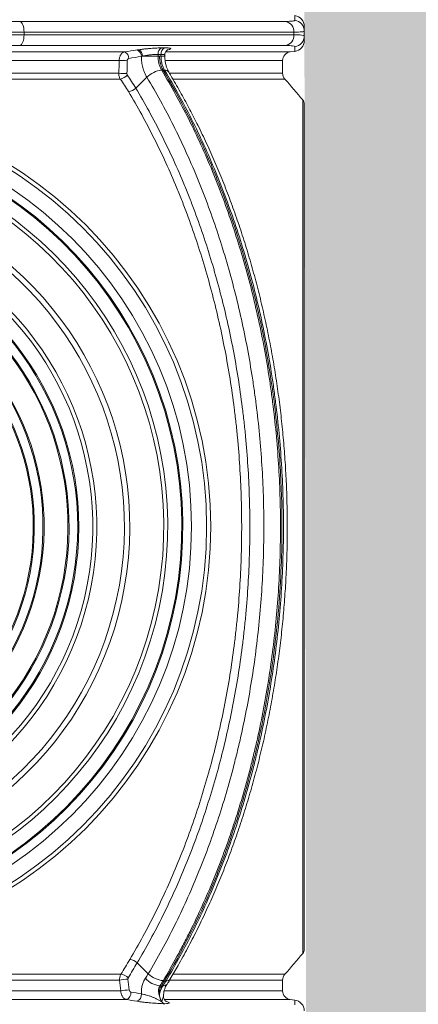
# Model space of a CAD drawing. Units: millimetres. Extents: x -873 to 3636, y -4327 to -229.
# Drawn here: x 1485 to 1669, y -3479 to -3025 of the extents above; entities that cross this region are included whole.
import ezdxf

# ---------------------------------------------------------------- set-up
doc = ezdxf.new("R2010")
doc.units = ezdxf.units.MM
doc.linetypes.add('SLD-SOLID', pattern=[0])
doc.layers.add('ACO CONCRETE', color=253, linetype='SLD-SOLID')
doc.layers.add('ACO_DRAINAGE', color=7, linetype='Continuous')

# ---------------------------------------------------------------- blocks, each defined once
blk = doc.blocks.new('ACO - 32974 - FRONT')
at = {"layer": 'ACO_DRAINAGE', "linetype": 'SLD-SOLID', "lineweight": 0}
for p, q in [((108.89, 1004.51), (231.31, 1004.51)), ((108.89, 1004.51), (109.26, 1004.31)), ((109.26, 1004.31), (109.62, 1003.96)), ((109.62, 1003.96), (109.93, 1003.46)), ((109.93, 1003.46), (110.21, 1002.85)), ((110.21, 1002.85), (110.44, 1002.12)), ((110.44, 1002.12), (110.6, 1001.31)), ((110.6, 1001.31), (110.7, 1000.45)), ((110.7, 1000.45), (110.74, 999.55)), ((110.74, 999.55), (110.74, 998.31)), ((235.24, 999.55), (110.74, 999.55)), ((235.24, 998.31), (235.24, 999.55)), ((240, 1000.03), (240, 997.83)), ((110.21, 995.01), (109.93, 994.39)), ((110.44, 995.74), (110.21, 995.01)), ((110.6, 996.55), (110.44, 995.74)), ((110.7, 997.41), (110.6, 996.55)), ((110.74, 998.31), (110.7, 997.41)), ((110.74, 998.31), (235.24, 998.31)), ((-157.1, 990.39), (157.1, 990.39)), ((109.26, 993.55), (108.89, 993.35)), ((231.31, 993.35), (108.89, 993.35)), ((109.62, 993.9), (109.26, 993.55)), ((109.93, 994.39), (109.62, 993.9)), ((176.18, 990.39), (233.47, 990.39)), ((177.24, 991.43), (176.98, 991.36)), ((233.47, 990.39), (235.67, 990.68)), ((154.61, 986.43), (-154.61, 986.43)), ((172.56, 988.45), (165.38, 988.45)), ((172.56, 989.3), (172.56, 988.45)), ((172.56, 988.45), (173.24, 988.45)), ((173.24, 988.45), (173.92, 988.45)), ((173.92, 988.45), (173.92, 989.3)), ((175.68, 988.45), (173.92, 988.45)), ((175.68, 988.45), (175.68, 988.95)), ((230, 986.43), (175.94, 986.43)), ((230, 980.58), (230, 986.43)), ((174.24, 981.97), (174.93, 981.97)), ((174.93, 981.97), (175.61, 981.97)), ((155.14, 977.92), (-155.14, 977.92)), ((-154.45, 980.58), (154.45, 980.58)), ((162.25, 973.73), (167.4, 978.76)), ((177.94, 980.58), (230, 980.58)), ((231.02, 977.92), (179.47, 977.92)), ((239.32, 771.41), (239.32, 968.24)), ((240, 966.33), (240, 576.48)), ((240, 939.34), (240, 939.34)), ((240, 939.34), (240, 939.34)), ((239.32, 574.57), (239.32, 771.41)), ((162.9, 570.17), (168.06, 565.17)), ((-155.45, 564.9), (155.45, 564.9)), ((179.53, 564.9), (231.02, 564.9)), ((154.81, 562.23), (-154.81, 562.23)), ((174.92, 561.97), (175.6, 561.97)), ((175.6, 561.97), (176.29, 561.97)), ((230, 562.23), (177.96, 562.23)), ((230, 557.27), (230, 562.23)), ((-155.34, 557.27), (155.34, 557.27)), ((175.52, 557.27), (230, 557.27)), ((157.89, 553.3), (-157.89, 553.3)), ((233.47, 553.3), (175.49, 553.3)), ((175.67, 551.31), (175.67, 551.31)), ((235.67, 553.01), (233.47, 553.3))]:
    blk.add_line(p, q, dxfattribs=at)
for radius in [196.83, 194.93, 188]:
    blk.add_circle((0, 771.41), radius, dxfattribs=at)
for centre, radius, start, end in [((230.38, 999.74), 4.86, 357.7947, 78.9732), ((235, 1000.02), 5, 0.0269, 82.9417), ((235, 1002.22), 5, 0, 82.3088), ((230.38, 998.12), 4.86, 281.0268, 2.2053), ((235, 997.84), 5, 277.0583, 359.9731), ((235, 995.64), 5, 277.6692, 0), ((156.05, 987.54), 3.04, 357.2672, 69.7971), ((161.85, 988.46), 3.03, 357.4936, 69.9764), ((162.25, 988.62), 3.14, 356.9696, 63.5578), ((175.38, 989.61), 2.84, 110.223, 186.2246), ((176.75, 989.61), 2.84, 110.2305, 186.2779), ((234, 986.43), 4, 97.5946, 180), ((159.5, 1225.63), 239.25, 268.8277, 269.7232), ((175.22, 971), 11.02, 95.0591, 135.2212), ((175.87, 979.92), 2.07, 36.5914, 97.2434), ((159.34, 1045.69), 65.29, 265.702, 269.0022), ((154.05, 983.68), 5.87, 280.6707, 317.6189), ((234, 980.58), 4, 180, 221.7941), ((0, 771.41), 309.86, 39.4366, 41.7941), ((158.29, 977.68), 5.59, 276.2382, 315.0165), ((237, 966.33), 3, 0, 39.4366), ((0, 771.41), 184, 99.5177, 80.4823), ((0, 771.41), 183.5, 99.5177, 80.4823), ((0, 771.41), 177.02, 109.1464, 70.8536), ((0, 771.41), 175.2, 109.1464, 70.8536), ((0, 771.41), 159.52, 119.477, 60.523), ((0, 771.41), 157.05, 119.477, 60.523), ((0, 771.41), 144.33, 116.7197, 63.2803), ((0, 771.41), 142.45, 116.7197, 63.2803), ((0, 771.41), 136, 114.9356, 65.0644), ((0, 771.41), 135.5, 114.9356, 65.0644), ((0, 771.41), 131.5, 115.6283, 64.3717), ((0, 771.41), 131, 115.6283, 64.3717), ((0, 771.41), 120, 116.2415, 63.7585), ((0, 771.41), 119.5, 116.2415, 63.7585), ((0, 771.41), 115.5, 116.2415, 63.7585), ((0, 771.41), 115, 116.2415, 63.7585), ((0, 771.41), 309.86, 318.2059, 320.5634), ((237, 576.48), 3, 320.5634, 0), ((158.94, 566.18), 5.62, 45.2483, 83.8048), ((155.08, 559.7), 5.21, 43.9776, 85.9173), ((175.89, 573.01), 11.08, 225.0452, 264.9767), ((234, 562.23), 4, 138.2059, 180), ((159.64, 535.99), 26.68, 92.0229, 100.4448), ((174.42, 569.83), 10.26, 221.3729, 264.4785), ((175.02, 561.77), 2.16, 263.8754, 320.8995), ((176.55, 564.03), 2.08, 262.761, 322.763), ((160.16, 532.25), 25.48, 92.0128, 100.8997), ((156.89, 556.32), 3.18, 288.1644, 7.1586), ((161.73, 555.49), 3.18, 288.7206, 6.8401), ((234, 557.27), 4, 180, 262.4054), ((235, 548.05), 5, 0, 82.3088)]:
    blk.add_arc(centre, radius, start, end, dxfattribs=at)
for points, knots in [([(89.68, 1004.98), (93.01, 1004.82), (96.28, 1004.71), (101.09, 1004.59), (102.69, 1004.56), (105.84, 1004.52), (107.38, 1004.51), (108.89, 1004.51)], [0, 0, 0, 0, 0.5, 0.5, 0.75, 0.75, 1, 1, 1, 1]), ([(231.31, 1004.51), (232.73, 1004.51), (233.8, 1004.55), (234.88, 1004.67), (235.15, 1004.71), (235.52, 1004.83), (235.62, 1004.9), (235.62, 1004.98)], [0, 0, 0, 0, 0.5, 0.5, 0.75, 0.75, 1, 1, 1, 1]), ([(235.62, 1004.98), (235.62, 1005.13), (235.63, 1005.9), (235.65, 1006.75), (235.66, 1007.22), (235.66, 1007.14), (235.66, 1007.12)], [0, 0, 0, 0, 0.111468, 0.557364, 0.917739, 1, 1, 1, 1]), ([(110.74, 999.55), (109.07, 999.55), (107.35, 999.56), (103.86, 999.6), (102.1, 999.63), (96.76, 999.75), (93.13, 999.87), (89.44, 1000.03)], [0, 0, 0, 0, 0.25, 0.25, 0.5, 0.5, 1, 1, 1, 1]), ([(240, 1000.03), (240, 999.95), (239.9, 999.88), (239.49, 999.76), (239.19, 999.71), (237.99, 999.59), (236.81, 999.55), (235.24, 999.55)], [0, 0, 0, 0, 0.25, 0.25, 0.5, 0.5, 1, 1, 1, 1]), ([(240, 1002.22), (240, 1002.22), (240, 1002.03), (240, 1001.29), (240, 1000.73), (240, 1000.03)], [0, 0, 0, 0, 0.5, 0.5, 1, 1, 1, 1]), ([(89.44, 997.83), (91.29, 997.91), (93.13, 997.98), (96.8, 998.1), (98.6, 998.15), (103.94, 998.27), (107.4, 998.31), (110.74, 998.31)], [0, 0, 0, 0, 0.25, 0.25, 0.5, 0.5, 1, 1, 1, 1]), ([(235.24, 998.31), (236.03, 998.31), (236.72, 998.3), (237.91, 998.26), (238.41, 998.23), (239.6, 998.11), (240, 997.99), (240, 997.83)], [0, 0, 0, 0, 0.25, 0.25, 0.5, 0.5, 1, 1, 1, 1]), ([(240, 997.83), (240, 997.13), (240, 996.58), (240, 995.83), (240, 995.64), (240, 995.64)], [0, 0, 0, 0, 0.5, 0.5, 1, 1, 1, 1]), ([(108.89, 993.35), (105.87, 993.35), (102.76, 993.31), (97.94, 993.19), (96.31, 993.14), (93.01, 993.02), (91.34, 992.96), (89.68, 992.88)], [0, 0, 0, 0, 0.5, 0.5, 0.75, 0.75, 1, 1, 1, 1]), ([(154.61, 986.43), (154.61, 986.67), (154.63, 986.91), (154.69, 987.38), (154.73, 987.61), (154.86, 988.06), (154.93, 988.28), (155.11, 988.69), (155.21, 988.88), (155.44, 989.24), (155.56, 989.41), (155.83, 989.71), (155.97, 989.84), (156.27, 990.07), (156.43, 990.16), (156.76, 990.31), (156.93, 990.36), (157.1, 990.39)], [0, 0, 0, 0, 0.125, 0.125, 0.25, 0.25, 0.375, 0.375, 0.5, 0.5, 0.625, 0.625, 0.75, 0.75, 0.875, 0.875, 1, 1, 1, 1]), ([(163.65, 991.43), (164.07, 991.49), (164.51, 991.55), (165.19, 991.63), (165.42, 991.66), (165.89, 991.72), (166.13, 991.74), (166.85, 991.82), (167.33, 991.87), (168.05, 991.94), (168.29, 991.96), (168.78, 992), (169.02, 992.02), (169.75, 992.08), (170.22, 992.11), (171.15, 992.17), (171.6, 992.2), (172.92, 992.26), (173.71, 992.28), (174.4, 992.28)], [0, 0, 0, 0, 0.125, 0.125, 0.1875, 0.1875, 0.25, 0.25, 0.375, 0.375, 0.4375, 0.4375, 0.5, 0.5, 0.625, 0.625, 0.75, 0.75, 1, 1, 1, 1]), ([(174.4, 992.28), (174.63, 992.28), (174.85, 992.28), (175.08, 992.28), (175.31, 992.28), (175.54, 992.28), (175.76, 992.28)], [-0.000963859, -0.000963859, -0.000963859, -0.000963859, 0, 0, 0, 0.000963859, 0.000963859, 0.000963859, 0.000963859]), ([(175.69, 988.97), (175.69, 988.99), (175.64, 989.32), (175.81, 989.9), (176.13, 990.58), (176.54, 991.05), (176.9, 991.33), (177.12, 991.45), (177.2, 991.48), (177.18, 991.48), (177.18, 991.48)], [0, 0, 0, 0, 0.020877, 0.232418, 0.412493, 0.571397, 0.713404, 0.844085, 0.979147, 1, 1, 1, 1]), ([(175.76, 992.28), (176.11, 992.28), (176.43, 992.27), (176.85, 992.26), (176.99, 992.25), (177.24, 992.24), (177.36, 992.23), (177.68, 992.2), (177.86, 992.17), (178.07, 992.13), (178.13, 992.11), (178.24, 992.08), (178.28, 992.06), (178.38, 992), (178.4, 991.96), (178.38, 991.87), (178.32, 991.82), (178.05, 991.67), (177.72, 991.55), (177.24, 991.43)], [0, 0, 0, 0, 0.125, 0.125, 0.1875, 0.1875, 0.25, 0.25, 0.375, 0.375, 0.4375, 0.4375, 0.5, 0.5, 0.625, 0.625, 0.75, 0.75, 1, 1, 1, 1]), ([(235.62, 992.88), (235.61, 993.03), (235.25, 993.15), (234.17, 993.27), (233.73, 993.3), (232.65, 993.34), (232.02, 993.35), (231.31, 993.35)], [0, 0, 0, 0, 0.5, 0.5, 0.75, 0.75, 1, 1, 1, 1]), ([(235.66, 990.74), (235.66, 990.75), (235.66, 990.78), (235.64, 991.5), (235.63, 992.42), (235.62, 992.88)], [0, 0, 0, 0, 0.2782312, 0.6390639, 1, 1, 1, 1]), ([(159.09, 987.39), (158.88, 987.36), (158.7, 987.24), (158.5, 986.96), (158.44, 986.85), (158.37, 986.62), (158.35, 986.5), (158.35, 986.38)], [0, 0, 0, 0, 0.5, 0.5, 0.75, 0.75, 1, 1, 1, 1]), ([(167.4, 978.76), (167.2, 979.09), (167.01, 979.44), (166.65, 980.14), (166.49, 980.51), (166.02, 981.62), (165.76, 982.4), (165.33, 984.04), (165.16, 984.88), (165, 986.16), (164.95, 986.59), (164.89, 987.46), (164.88, 987.9), (164.87, 988.33)], [0, 0, 0, 0, 0.125, 0.125, 0.25, 0.25, 0.5, 0.5, 0.75, 0.75, 0.875, 0.875, 1, 1, 1, 1]), ([(172.56, 989.3), (172.09, 989.3), (171.57, 989.28), (170.39, 989.2), (169.77, 989.14), (168.8, 989.03), (168.47, 988.99), (167.83, 988.9), (167.51, 988.85), (166.87, 988.74), (166.56, 988.69), (165.96, 988.57), (165.67, 988.52), (165.38, 988.45)], [0, 0, 0, 0, 0.25, 0.25, 0.5, 0.5, 0.625, 0.625, 0.75, 0.75, 0.875, 0.875, 1, 1, 1, 1]), ([(173.92, 989.3), (173.7, 989.3), (173.47, 989.3), (173.24, 989.3), (173.01, 989.3), (172.79, 989.3), (172.56, 989.3)], [0, 0, 0, 0, 0.000965402, 0.000965402, 0.000965402, 0.001930804, 0.001930804, 0.001930804, 0.001930804]), ([(172.56, 988.45), (172.56, 988.16), (172.57, 987.86), (172.61, 987.27), (172.63, 986.98), (172.74, 986.11), (172.85, 985.54), (173.14, 984.43), (173.32, 983.91), (173.63, 983.15), (173.75, 982.91), (173.98, 982.43), (174.11, 982.2), (174.24, 981.97)], [0, 0, 0, 0, 0.125, 0.125, 0.25, 0.25, 0.5, 0.5, 0.75, 0.75, 0.875, 0.875, 1, 1, 1, 1]), ([(174.93, 981.97), (174.63, 982.46), (174.16, 983.43), (173.8, 984.51), (173.64, 985.13), (173.49, 985.76), (173.3, 986.92), (173.24, 987.95), (173.24, 988.45)], [0, 0, 0, 0, 0.28, 0.5, 0.5, 0.56, 0.78, 1, 1, 1, 1]), ([(175.6, 988.95), (175.61, 989), (175.66, 989.15), (175.07, 989.27), (174.28, 989.29), (173.92, 989.3)], [0, 0, 0, 0, 0.21353, 0.644171, 1, 1, 1, 1]), ([(175.61, 981.97), (175.47, 982.2), (175.35, 982.43), (175.11, 982.91), (174.99, 983.16), (174.68, 983.91), (174.51, 984.44), (174.22, 985.55), (174.11, 986.11), (174, 986.98), (173.97, 987.28), (173.93, 987.86), (173.92, 988.16), (173.92, 988.45)], [0, 0, 0, 0, 0.125, 0.125, 0.25, 0.25, 0.5, 0.5, 0.75, 0.75, 0.875, 0.875, 1, 1, 1, 1]), ([(177.53, 981.16), (177.31, 981.56), (176.87, 982.37), (176.33, 983.82), (175.94, 985.41), (175.71, 986.99), (175.7, 988.01), (175.7, 988.46)], [0, 0, 0, 0, 0.206937, 0.411873, 0.627676, 0.837174, 1, 1, 1, 1]), ([(174.24, 981.97), (178.63, 974.68), (182.78, 967.14), (190.58, 951.6), (194.23, 943.58), (199.35, 931.2), (200.99, 927.01), (204.14, 918.56), (205.64, 914.3), (209.94, 901.41), (212.53, 892.68), (217.16, 874.92), (219.2, 865.9), (221.85, 852.16), (222.66, 847.54), (223.77, 840.56), (224.13, 838.23), (224.8, 833.54), (225.12, 831.18), (226.61, 819.41), (227.51, 809.95), (228.41, 795.67), (228.64, 790.9), (228.95, 781.34), (229.03, 776.55), (229.04, 762.18), (228.74, 752.68), (227.58, 733.8), (226.71, 724.42), (224.4, 705.8), (222.95, 696.56), (220.35, 682.8), (219.4, 678.22), (217.88, 671.39), (217.35, 669.12), (216.26, 664.59), (215.7, 662.33), (212.81, 651.13), (210.24, 642.37), (204.57, 625.23), (201.48, 616.85), (194.78, 600.48), (191.17, 592.49), (186.33, 582.74), (185.35, 580.81), (183.35, 576.96), (182.33, 575.05), (179.23, 569.36), (177.1, 565.63), (174.92, 561.97)], [0, 0, 0, 0, 0.0625, 0.0625, 0.125, 0.125, 0.15625, 0.15625, 0.1875, 0.1875, 0.25, 0.25, 0.3125, 0.3125, 0.34375, 0.34375, 0.359375, 0.359375, 0.375, 0.375, 0.4375, 0.4375, 0.46875, 0.46875, 0.5, 0.5, 0.5625, 0.5625, 0.625, 0.625, 0.6875, 0.6875, 0.71875, 0.71875, 0.734375, 0.734375, 0.75, 0.75, 0.8125, 0.8125, 0.875, 0.875, 0.9375, 0.9375, 0.953125, 0.953125, 0.96875, 0.96875, 1, 1, 1, 1]), ([(175.6, 561.97), (183.58, 575.35), (191.03, 590.04), (198.48, 607.83), (205.03, 623.86), (210.74, 641.04), (216.11, 661.17), (220.64, 679.36), (224.08, 698.35), (226.88, 720.04), (228.94, 739.59), (229.73, 759.44), (229.7, 781.67), (229.04, 801.52), (227.12, 821.13), (224.12, 843.84), (220.75, 862.86), (216.27, 881.12), (210.58, 902.17), (204.87, 919.36), (198.31, 935.41), (190.45, 954), (182.95, 968.65), (174.93, 981.97)], [0, 0, 0, 0, 0.125, 0.125, 0.14, 0.25, 0.25, 0.28, 0.375, 0.375, 0.42, 0.5, 0.5, 0.56, 0.625, 0.625, 0.706667, 0.75, 0.75, 0.853333, 0.875, 0.875, 1, 1, 1, 1]), ([(176.29, 561.97), (180.66, 569.3), (184.76, 576.84), (192.46, 592.33), (196.05, 600.28), (202.74, 616.57), (205.83, 624.92), (211.5, 642.02), (214.08, 650.77), (216.98, 661.98), (217.54, 664.23), (218.63, 668.76), (219.16, 671.04), (220.69, 677.88), (221.64, 682.45), (224.26, 696.23), (225.72, 705.48), (228.05, 724.12), (228.92, 733.5), (230.1, 752.4), (230.4, 761.92), (230.4, 776.3), (230.32, 781.09), (230.02, 790.67), (229.79, 795.44), (228.89, 809.73), (228, 819.21), (226.5, 831), (226.19, 833.35), (225.52, 838.05), (225.16, 840.39), (224.05, 847.38), (223.24, 852), (220.6, 865.76), (218.56, 874.79), (213.93, 892.57), (211.34, 901.32), (207.04, 914.22), (205.53, 918.49), (202.38, 926.95), (200.74, 931.14), (195.62, 943.54), (191.96, 951.56), (184.15, 967.13), (180, 974.67), (175.61, 981.97)], [0, 0, 0, 0, 0.0625, 0.0625, 0.125, 0.125, 0.1875, 0.1875, 0.25, 0.25, 0.265625, 0.265625, 0.28125, 0.28125, 0.3125, 0.3125, 0.375, 0.375, 0.4375, 0.4375, 0.5, 0.5, 0.53125, 0.53125, 0.5625, 0.5625, 0.625, 0.625, 0.640625, 0.640625, 0.65625, 0.65625, 0.6875, 0.6875, 0.75, 0.75, 0.8125, 0.8125, 0.84375, 0.84375, 0.875, 0.875, 0.9375, 0.9375, 1, 1, 1, 1]), ([(178.2, 562.78), (179.39, 564.81), (182.13, 569.46), (186.22, 576.93), (190.46, 585.15), (194.49, 593.52), (198.33, 602.07), (201.98, 610.78), (205.45, 619.67), (208.72, 628.73), (211.78, 637.91), (214.64, 647.23), (217.3, 656.68), (219.75, 666.29), (222, 676), (224.02, 685.78), (225.81, 695.59), (227.38, 705.43), (228.73, 715.33), (229.86, 725.31), (230.77, 735.36), (231.46, 745.45), (231.92, 755.56), (232.16, 765.7), (232.17, 775.86), (231.96, 786.01), (231.52, 796.13), (230.86, 806.21), (229.97, 816.28), (228.86, 826.31), (227.54, 836.28), (225.99, 846.17), (224.23, 855.97), (222.25, 865.69), (220.06, 875.33), (217.65, 884.89), (215.02, 894.32), (212.19, 903.64), (209.15, 912.84), (205.9, 921.92), (202.46, 930.86), (198.82, 939.62), (194.99, 948.2), (191.15, 956.24), (187.25, 963.91), (183.24, 971.25), (179.95, 977.02), (177.99, 980.31), (177.5, 981.13)], [0, 0, 0, 0, 0.017417, 0.039877, 0.062132, 0.084348, 0.106558, 0.128789, 0.151067, 0.173424, 0.195814, 0.218023, 0.240396, 0.262867, 0.285365, 0.307802, 0.330107, 0.352218, 0.37433, 0.396642, 0.418927, 0.441204, 0.463492, 0.485806, 0.508165, 0.530562, 0.552807, 0.575086, 0.597409, 0.619751, 0.642083, 0.664375, 0.686602, 0.708767, 0.731118, 0.753411, 0.775677, 0.797948, 0.820248, 0.842607, 0.865036, 0.887332, 0.909556, 0.931799, 0.951239, 0.971649, 0.992906, 1, 1, 1, 1]), ([(155.14, 977.92), (155.03, 978.1), (154.93, 978.3), (154.75, 978.71), (154.68, 978.93), (154.56, 979.38), (154.51, 979.62), (154.46, 980.09), (154.44, 980.34), (154.45, 980.58)], [0, 0, 0, 0, 0.25, 0.25, 0.5, 0.5, 0.75, 0.75, 1, 1, 1, 1]), ([(168.06, 565.17), (172.37, 572.38), (176.41, 579.81), (183.99, 595.06), (187.53, 602.89), (194.11, 618.94), (197.15, 627.16), (202.74, 644), (205.28, 652.62), (208.13, 663.65), (208.69, 665.87), (209.76, 670.33), (210.29, 672.57), (211.79, 679.31), (212.73, 683.81), (215.31, 697.38), (216.74, 706.49), (219.03, 724.84), (219.9, 734.08), (221.05, 752.69), (221.35, 762.06), (221.35, 776.22), (221.27, 780.94), (220.97, 790.37), (220.75, 795.08), (219.86, 809.15), (218.98, 818.48), (217.52, 830.09), (217.2, 832.41), (216.54, 837.03), (216.19, 839.33), (215.1, 846.22), (214.3, 850.77), (211.7, 864.32), (209.69, 873.21), (205.13, 890.72), (202.58, 899.33), (198.34, 912.04), (196.86, 916.24), (193.76, 924.57), (192.14, 928.71), (187.1, 940.91), (183.49, 948.81), (175.81, 964.14), (171.72, 971.57), (167.4, 978.76)], [0, 0, 0, 0, 0.0625, 0.0625, 0.125, 0.125, 0.1875, 0.1875, 0.25, 0.25, 0.265625, 0.265625, 0.28125, 0.28125, 0.3125, 0.3125, 0.375, 0.375, 0.4375, 0.4375, 0.5, 0.5, 0.53125, 0.53125, 0.5625, 0.5625, 0.625, 0.625, 0.640625, 0.640625, 0.65625, 0.65625, 0.6875, 0.6875, 0.75, 0.75, 0.8125, 0.8125, 0.84375, 0.84375, 0.875, 0.875, 0.9375, 0.9375, 1, 1, 1, 1]), ([(159.55, 571.77), (163.71, 578.75), (167.64, 585.97), (175.04, 600.86), (178.5, 608.53), (183.34, 620.37), (184.9, 624.39), (187.87, 632.46), (189.29, 636.54), (193.35, 648.85), (195.79, 657.19), (200.14, 674.13), (202.05, 682.73), (205.35, 700.19), (206.74, 709.05), (208.13, 720.29), (208.39, 722.54), (208.87, 727.05), (209.1, 729.3), (209.72, 736.06), (210.06, 740.57), (210.88, 754.09), (211.14, 763.1), (211.11, 781.12), (210.82, 790.13), (209.96, 803.64), (209.6, 808.15), (208.96, 814.9), (208.73, 817.15), (208.23, 821.66), (207.96, 823.91), (206.53, 835.14), (205.12, 844), (201.76, 861.43), (199.82, 870.02), (195.42, 886.93), (192.95, 895.26), (188.86, 907.54), (187.43, 911.6), (185.18, 917.65), (184.41, 919.65), (182.84, 923.65), (182.04, 925.63), (177.98, 935.48), (174.49, 943.13), (167.04, 957.97), (163.09, 965.16), (158.9, 972.12)], [0, 0, 0, 0, 0.0625, 0.0625, 0.125, 0.125, 0.15625, 0.15625, 0.1875, 0.1875, 0.25, 0.25, 0.3125, 0.3125, 0.375, 0.375, 0.390625, 0.390625, 0.40625, 0.40625, 0.4375, 0.4375, 0.5, 0.5, 0.5625, 0.5625, 0.59375, 0.59375, 0.609375, 0.609375, 0.625, 0.625, 0.6875, 0.6875, 0.75, 0.75, 0.8125, 0.8125, 0.84375, 0.84375, 0.859375, 0.859375, 0.875, 0.875, 0.9375, 0.9375, 1, 1, 1, 1]), ([(162.25, 973.73), (166.47, 966.71), (170.46, 959.46), (177.96, 944.5), (181.48, 936.79), (185.58, 926.87), (186.38, 924.86), (187.96, 920.84), (188.73, 918.82), (191, 912.73), (192.44, 908.63), (196.57, 896.25), (199.06, 887.86), (203.5, 870.81), (205.45, 862.15), (208.84, 844.58), (210.26, 835.65), (211.7, 824.33), (211.97, 822.06), (212.47, 817.52), (212.71, 815.25), (213.36, 808.44), (213.71, 803.9), (214.58, 790.28), (214.87, 781.2), (214.9, 763.04), (214.64, 753.95), (213.82, 740.32), (213.47, 735.78), (212.85, 728.97), (212.62, 726.69), (212.13, 722.15), (211.87, 719.88), (210.47, 708.55), (209.07, 699.62), (205.74, 682.02), (203.82, 673.35), (199.43, 656.28), (196.97, 647.87), (192.88, 635.46), (191.45, 631.35), (188.45, 623.21), (186.88, 619.17), (182, 607.22), (178.51, 599.49), (171.06, 584.49), (167.1, 577.21), (162.9, 570.17)], [0, 0, 0, 0, 0.0625, 0.0625, 0.125, 0.125, 0.140625, 0.140625, 0.15625, 0.15625, 0.1875, 0.1875, 0.25, 0.25, 0.3125, 0.3125, 0.375, 0.375, 0.390625, 0.390625, 0.40625, 0.40625, 0.4375, 0.4375, 0.5, 0.5, 0.5625, 0.5625, 0.59375, 0.59375, 0.609375, 0.609375, 0.625, 0.625, 0.6875, 0.6875, 0.75, 0.75, 0.8125, 0.8125, 0.84375, 0.84375, 0.875, 0.875, 0.9375, 0.9375, 1, 1, 1, 1]), ([(154.81, 562.23), (154.8, 562.48), (154.81, 562.72), (154.86, 563.19), (154.9, 563.43), (155.01, 563.88), (155.08, 564.1), (155.24, 564.52), (155.34, 564.71), (155.45, 564.9)], [0, 0, 0, 0, 0.25, 0.25, 0.5, 0.5, 0.75, 0.75, 1, 1, 1, 1]), ([(158.83, 563.32), (158.77, 563.23), (158.74, 563.12), (158.69, 562.9), (158.69, 562.78), (158.7, 562.66)], [0, 0, 0, 0, 0.5, 0.5, 1, 1, 1, 1]), ([(164.89, 555.87), (164.87, 556.2), (164.86, 556.54), (164.88, 557.2), (164.9, 557.52), (164.99, 558.49), (165.1, 559.12), (165.33, 560.04), (165.42, 560.34), (165.62, 560.93), (165.73, 561.21), (166.1, 562.04), (166.39, 562.56), (166.72, 563.05)], [0, 0, 0, 0, 0.125, 0.125, 0.25, 0.25, 0.5, 0.5, 0.625, 0.625, 0.75, 0.75, 1, 1, 1, 1]), ([(173.43, 559.62), (173.23, 559.32), (173.07, 559), (172.91, 558.47), (172.87, 558.29), (172.8, 557.92), (172.78, 557.73), (172.77, 557.35), (172.77, 557.16), (172.8, 556.77), (172.83, 556.57), (172.93, 555.98), (173.04, 555.6), (173.19, 555.22)], [0, 0, 0, 0, 0.25, 0.25, 0.375, 0.375, 0.5, 0.5, 0.625, 0.625, 0.75, 0.75, 1, 1, 1, 1]), ([(173.19, 555.22), (173.14, 555.61), (173.12, 556.01), (173.14, 556.6), (173.15, 556.8), (173.2, 557.19), (173.23, 557.39), (173.35, 557.96), (173.46, 558.32), (173.67, 558.84), (173.75, 559.01), (173.92, 559.32), (174.01, 559.48), (174.11, 559.62)], [0, 0, 0, 0, 0.25, 0.25, 0.375, 0.375, 0.5, 0.5, 0.75, 0.75, 0.875, 0.875, 1, 1, 1, 1]), ([(173.19, 555.22), (173.24, 555.6), (173.31, 555.99), (173.45, 556.57), (173.5, 556.77), (173.62, 557.16), (173.68, 557.35), (173.82, 557.73), (173.9, 557.92), (174.06, 558.29), (174.14, 558.47), (174.4, 559), (174.59, 559.32), (174.79, 559.62)], [0, 0, 0, 0, 0.25, 0.25, 0.375, 0.375, 0.5, 0.5, 0.625, 0.625, 0.75, 0.75, 1, 1, 1, 1]), ([(175.05, 554.84), (175.06, 555.09), (175.07, 555.75), (175.26, 556.88), (175.6, 558.15), (176.04, 559.27), (176.44, 560.04), (176.65, 560.32), (176.7, 560.39)], [0, 0, 0, 0, 0.118324, 0.32307, 0.531853, 0.735157, 0.935629, 1, 1, 1, 1]), ([(176.69, 560.41), (176.8, 560.57), (177.33, 561.33), (177.81, 562.11), (178.18, 562.73)], [0, 0, 0, 0, 0.217869, 1, 1, 1, 1]), ([(157.89, 553.3), (157.72, 553.33), (157.55, 553.39), (157.23, 553.53), (157.07, 553.63), (156.77, 553.85), (156.62, 553.99), (156.35, 554.28), (156.23, 554.45), (155.99, 554.81), (155.89, 555), (155.71, 555.41), (155.63, 555.63), (155.5, 556.08), (155.45, 556.31), (155.37, 556.78), (155.35, 557.02), (155.34, 557.27)], [0, 0, 0, 0, 0.125, 0.125, 0.25, 0.25, 0.375, 0.375, 0.5, 0.5, 0.625, 0.625, 0.75, 0.75, 0.875, 0.875, 1, 1, 1, 1]), ([(159.27, 557.71), (159.29, 557.47), (159.39, 557.23), (159.6, 556.96), (159.68, 556.89), (159.86, 556.77), (159.95, 556.73), (160.05, 556.72)], [0, 0, 0, 0, 0.5, 0.5, 0.75, 0.75, 1, 1, 1, 1]), ([(164.89, 555.87), (165.23, 555.79), (165.6, 555.71), (166.18, 555.58), (166.38, 555.53), (166.79, 555.43), (167, 555.38), (167.62, 555.22), (168.04, 555.11), (168.67, 554.91), (168.88, 554.84), (169.29, 554.69), (169.5, 554.61), (170.1, 554.37), (170.5, 554.19), (171.27, 553.81), (171.66, 553.6), (172.42, 553.19), (172.8, 552.97), (173.57, 552.57), (173.96, 552.37), (174.36, 552.19)], [0, 0, 0, 0, 0.125, 0.125, 0.1875, 0.1875, 0.25, 0.25, 0.375, 0.375, 0.4375, 0.4375, 0.5, 0.5, 0.625, 0.625, 0.75, 0.75, 0.875, 0.875, 1, 1, 1, 1]), ([(173.19, 555.21), (173.27, 554.63), (173.41, 554.08), (173.71, 553.31), (173.83, 553.07), (174.08, 552.6), (174.21, 552.39), (174.36, 552.19)], [0, 0, 0, 0, 0.5, 0.5, 0.75, 0.75, 1, 1, 1, 1]), ([(174.36, 552.19), (174.43, 552.64), (174.53, 553.34), (174.93, 554.29), (175, 554.67), (175.03, 554.86)], [0, 0, 0, 0, 0.473299, 0.735793, 1, 1, 1, 1]), ([(176.51, 552.26), (176.51, 552.26), (176.54, 552.25), (176.44, 552.28), (176.16, 552.45), (175.73, 552.82), (175.31, 553.43), (175.04, 554.15), (175.06, 554.65), (175.06, 554.86)], [0, 0, 0, 0, 0.001835, 0.172895, 0.323824, 0.481607, 0.660815, 0.857944, 1, 1, 1, 1]), ([(175.67, 551.31), (174.64, 551.35), (173.59, 551.41), (171.42, 551.54), (170.31, 551.62), (168.88, 551.74), (168.59, 551.77), (168.02, 551.82), (167.73, 551.85), (166.89, 551.93), (166.33, 551.99), (165.5, 552.09), (165.23, 552.13), (164.7, 552.2), (164.44, 552.23), (163.68, 552.34), (163.2, 552.41), (162.75, 552.49)], [0, 0, 0, 0, 0.25, 0.25, 0.5, 0.5, 0.5625, 0.5625, 0.625, 0.625, 0.75, 0.75, 0.8125, 0.8125, 0.875, 0.875, 1, 1, 1, 1]), ([(174.36, 552.19), (174.54, 551.94), (174.74, 551.75), (175.19, 551.45), (175.42, 551.35), (175.67, 551.31)], [0, 0, 0, 0, 0.5, 0.5, 1, 1, 1, 1]), ([(176.52, 552.3), (176.79, 552.23), (177.6, 552.03), (177.83, 551.8), (177.61, 551.6), (176.96, 551.44), (176.17, 551.36), (175.67, 551.31)], [0, 0, 0, 0, 0.131725, 0.386076, 0.549841, 0.713916, 1, 1, 1, 1]), ([(235.62, 550.82), (235.62, 550.97), (235.63, 551.73), (235.65, 552.58), (235.66, 553.06), (235.66, 552.97), (235.66, 552.96)], [0, 0, 0, 0, 0.111468, 0.557364, 0.917739, 1, 1, 1, 1])]:
    blk.add_open_spline(points, degree=3, knots=knots, dxfattribs=at)
for points in [[(157.1, 990.39), (159.03, 990.7), (160.96, 991), (162.89, 991.31)], [(162.89, 991.31), (163.13, 991.35), (163.39, 991.39), (163.65, 991.43)], [(154.45, 980.58), (154.53, 982.53), (154.59, 984.48), (154.61, 986.43)], [(158.35, 986.38), (158.33, 984.39), (158.28, 982.4), (158.2, 980.41)], [(164.87, 988.33), (162.95, 988.01), (161.02, 987.7), (159.09, 987.39)], [(165.38, 988.45), (165.21, 988.41), (165.04, 988.37), (164.87, 988.33)], [(158.9, 972.12), (157.72, 974.08), (156.47, 976.01), (155.14, 977.92)], [(158.2, 980.41), (158.19, 980.16), (158.26, 979.92), (158.39, 979.73)], [(158.39, 979.73), (159.74, 977.75), (161.03, 975.75), (162.25, 973.73)], [(155.45, 564.9), (156.8, 567.16), (158.16, 569.45), (159.55, 571.77)], [(162.9, 570.17), (161.52, 567.86), (160.16, 565.58), (158.83, 563.32)], [(166.72, 563.05), (167.18, 563.74), (167.63, 564.44), (168.06, 565.17)], [(155.34, 557.27), (155.16, 558.92), (154.98, 560.57), (154.81, 562.23)], [(158.7, 562.66), (158.89, 561.01), (159.08, 559.36), (159.27, 557.71)], [(174.92, 561.97), (174.44, 561.16), (173.94, 560.38), (173.43, 559.62)], [(173.43, 559.62), (173.66, 559.62), (173.88, 559.62), (174.11, 559.62)], [(174.11, 559.62), (174.63, 560.39), (175.13, 561.17), (175.6, 561.97)], [(174.11, 559.62), (174.34, 559.62), (174.56, 559.62), (174.79, 559.62)], [(174.79, 559.62), (175.31, 560.38), (175.81, 561.16), (176.29, 561.97)], [(160.05, 556.72), (161.65, 556.43), (163.27, 556.15), (164.89, 555.87)], [(173.19, 555.22), (173.19, 555.21), (173.19, 555.21), (173.19, 555.21)], [(173.19, 555.22), (173.19, 555.22), (173.19, 555.22), (173.19, 555.22)], [(162.75, 552.49), (161.12, 552.76), (159.5, 553.03), (157.89, 553.3)]]:
    blk.add_open_spline(points, degree=3, dxfattribs=at)

msp = doc.modelspace()

# ---------------------------------------------------------------- hatches: boundary and pattern name
at = {"layer": 'ACO CONCRETE', "lineweight": 0}
h = msp.add_hatch(dxfattribs=at)
h.set_pattern_fill('AR-CONC', color=256, scale=0.75)
h.set_pattern_definition([(50, (1.02, -2705.07), (136.6385, -11.9543), [14.2875, -157.1625]), (355, (1.02, -2705.07), (-26.4326, 143.2926), [11.43, -125.7304]), (100.4514, (12.4, -2706.07), (110.206, 131.3383), [12.1425, -133.5677]), (46.184, (1.02, -2666.97), (203.309, -31.532), [21.431, -235.744]), (96.6356, (17.96, -2669.6), (178.053, 185.57), [18.214, -200.352]), (351.184, (1.02, -2666.97), (178.053, 185.57), [17.145, -188.595]), (21, (20.07, -2676.49), (113.7108, -76.699), [14.2875, -157.1625]), (326, (20.07, -2676.5), (46.3515, 138.141), [11.43, -125.73]), (71.4514, (29.54, -2682.89), (160.0623, 61.442), [12.1425, -133.5675]), (37.5, (1.016, -2705.07), (2.31645, 63.4163), [0, -124.206, 0, -127.635, 0, -126.2062]), (7.5, (1.016, -2705.07), (50.1147, 75.1354), [0, -72.771, 0, -121.3485, 0, -48.1013]), (327.5, (-41.466, -2705.07), (101.69295, -4.29656), [0, -47.625, 0, -148.59, 0, -197.1675]), (317.5, (-60.52, -2705.07), (111.0969, 19.0699), [0, -61.9125, 0, -98.679, 0, -140.0175])])
edge = h.paths.add_edge_path()
edge.add_line((986.79, -2935.06), (986.79, -4180.49))
edge.add_line((986.79, -4180.49), (1764.75, -4180.49))
edge.add_line((1764.75, -4180.49), (1764.75, -3133.06))
edge.add_line((1764.75, -3133.06), (3635.61, -3133.06))
edge.add_line((3635.61, -3133.06), (3635.15, -2984.05))
edge.add_line((3635.15, -2984.05), (3630.15, -2985.43))
edge.add_line((3630.15, -2985.43), (1683.27, -2986.08))
edge.add_arc((1683.27, -2994.08), 8, 90, 174.7592)
edge.add_line((1675.3, -2993.35), (1674.33, -3003.84))
edge.add_line((1674.33, -3003.84), (1661.39, -3002.29))
edge.add_arc((1652.42, -3003.08), 9, 5, 90)
edge.add_line((1652.42, -2994.08), (1616.33, -2994.08))
edge.add_line((1616.33, -2994.08), (1618.01, -3955.96))
edge.add_line((1618.01, -3955.96), (1618.12, -3957.1))
edge.add_line((1618.12, -3957.1), (1617.31, -3958.53))
edge.add_line((1617.31, -3958.53), (1611.15, -3967.66))
edge.add_line((1611.15, -3967.66), (1609.05, -3969.03))
edge.add_line((1609.05, -3969.03), (1608.01, -3972.1))
edge.add_line((1608.01, -3972.1), (1608.01, -3977.05))
edge.add_line((1608.01, -3977.05), (1611.48, -3980.67))
edge.add_line((1611.48, -3980.67), (1619.06, -3981.04))
edge.add_line((1619.06, -3981.04), (1619.06, -3993.25))
edge.add_line((1619.06, -3993.25), (1608.72, -3997.22))
edge.add_line((1608.72, -3997.22), (1580.58, -3997.22))
edge.add_line((1580.58, -3997.22), (1576.48, -4028.25))
edge.add_line((1576.48, -4028.25), (1570.19, -4030.49))
edge.add_line((1570.19, -4030.49), (1540.98, -4030.49))
edge.add_line((1540.98, -4030.49), (1521.57, -4030.49))
edge.add_line((1521.57, -4030.49), (1234.45, -4030.49))
edge.add_line((1234.45, -4030.49), (1215.17, -4030.48))
edge.add_line((1215.17, -4030.48), (1180.19, -4030.49))
edge.add_line((1180.19, -4030.49), (1177.53, -4023.72))
edge.add_line((1177.53, -4023.72), (1177.27, -3998.98))
edge.add_line((1177.27, -3998.98), (1174.33, -3996.56))
edge.add_line((1174.33, -3996.56), (1141.69, -3997.32))
edge.add_line((1141.69, -3997.32), (1137.07, -3994.92))
edge.add_line((1137.07, -3994.92), (1136.52, -3986.75))
edge.add_line((1136.52, -3986.75), (1138.06, -3980.65))
edge.add_line((1138.06, -3980.65), (1144.54, -3980.25))
edge.add_line((1144.54, -3980.25), (1142.56, -3967.38))
edge.add_line((1142.56, -3967.38), (1134.92, -3957.88))
edge.add_line((1134.92, -3957.88), (1134.63, -3955.96))
edge.add_line((1134.63, -3955.96), (1136.18, -2787.95))
edge.add_line((1136.18, -2787.95), (-751.8, -2788.08))
edge.add_arc((-751.8, -2796.08), 8, 90, 166.9727)
edge.add_line((-759.6, -2794.27), (-760.16, -2796.73))
edge.add_arc((-765.03, -2795.54), 5.01, 265.0529, 346.3492, ccw=False)
edge.add_line((-765.46, -2800.53), (-768.95, -2800.23))
edge.add_arc((-768.55, -2795.32), 4.92, 220.1671, 265.2986, ccw=False)
edge.add_line((-772.31, -2798.5), (-772.91, -2797.86))
edge.add_arc((-777.04, -2801.75), 5.67, 43.2205, 90.9887)
edge.add_line((-777.14, -2796.08), (-845.36, -2796.08))
edge.add_line((-845.36, -2796.08), (-845.36, -2808.08))
edge.add_arc((-850.36, -2808.08), 5, -90, 0, ccw=False)
edge.add_line((-850.36, -2813.08), (-868.36, -2813.08))
edge.add_arc((-868.36, -2808.08), 5, 180, 270, ccw=False)
edge.add_line((-873.36, -2808.08), (-872.91, -2935.06))
edge.add_line((-872.91, -2935.06), (986.79, -2935.06))

# ---------------------------------------------------------------- block references
at = {"layer": 'ACO_DRAINAGE', "lineweight": 0}
msp.add_blockref('ACO - 32974 - FRONT', (1376.33, -4030.49), dxfattribs=at)

doc.saveas('drawing.dxf')
